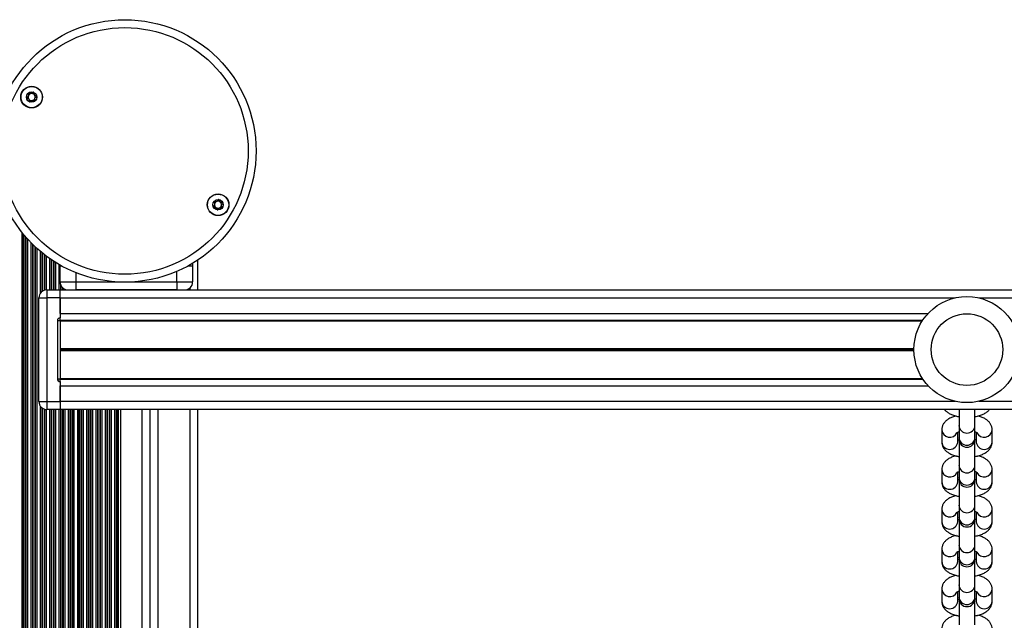
# Model space of a CAD drawing. Units: millimetres. Extents: x 249 to 7646, y 199 to 8837.
# Drawn here: x 2604 to 2975, y 5475 to 5702 of the extents above; entities that cross this region are included whole.
import ezdxf

# ---------------------------------------------------------------- set-up
doc = ezdxf.new("R2010")
doc.units = ezdxf.units.MM
doc.header["$LTSCALE"] = 50

msp = doc.modelspace()

# ---------------------------------------------------------------- linework, layer by layer
at = {"color": 1, "linetype": 'Continuous', "lineweight": 25}
for p, q in [((2604.4, 4838.3), (2604.4, 5621.63)), ((2605, 4839.04), (2605, 5620.89)), ((2605.16, 4839.23), (2605.16, 5620.7)), ((2605.85, 4840.04), (2605.85, 5619.89)), ((2606.01, 4840.23), (2606.01, 5619.7)), ((2606.61, 4840.9), (2606.61, 5619.04)), ((2607.9, 4842.26), (2607.9, 5617.67)), ((2608.5, 4842.86), (2608.5, 5617.08)), ((2608.66, 4843.01), (2608.66, 5616.92)), ((2609.35, 4843.67), (2609.35, 5616.26)), ((2609.51, 4843.82), (2609.51, 5616.11)), ((2610.11, 4844.37), (2610.11, 5615.56)), ((2611.4, 5598.83), (2611.4, 5614.45)), ((2612, 5599.4), (2612, 5613.95)), ((2612.16, 5599.51), (2612.16, 5613.82)), ((2612.85, 5599.83), (2612.85, 5613.28)), ((2613.01, 5599.87), (2613.01, 5613.15)), ((2613.61, 5599.96), (2613.61, 5612.7)), ((2614.9, 5599.97), (2614.9, 5611.77)), ((2615.5, 5599.97), (2615.5, 5611.36)), ((2615.66, 5599.97), (2615.66, 5611.25)), ((2616.35, 5599.97), (2616.35, 5610.8)), ((2616.51, 5599.97), (2616.51, 5610.69)), ((2617.11, 5599.97), (2617.11, 5610.32)), ((2618.4, 5599.97), (2618.4, 5609.54)), ((2619.43, 5608.97), (2618.75, 5608.97)), ((2662.75, 5602.97), (2662.75, 5606.93)), ((2668.75, 5608.97), (2666.94, 5608.97)), ((2624.75, 5606.45), (2624.75, 5602.97)), ((2619, 5599.97), (2619, 5601.77)), ((2619.16, 5599.97), (2619.16, 5601.45)), ((2619.85, 5599.97), (2619.85, 5600.65)), ((2620.01, 5599.97), (2620.01, 5600.52)), ((2620.61, 5599.97), (2620.61, 5600.19)), ((2624.75, 5602.97), (2640.53, 5602.97)), ((2645.84, 5602.97), (2662.75, 5602.97)), ((2667.75, 5599.97), (2667.75, 5600.73)), ((2618.75, 5596.97), (2956.31, 5596.97)), ((2965.2, 5596.97), (3679.27, 5596.97)), ((2618.75, 5591.07), (2946.09, 5591.07)), ((2618.75, 5577.85), (2940.76, 5577.85)), ((2618.75, 5577.72), (2940.76, 5577.72)), ((2618.75, 5577.59), (2940.75, 5577.59)), ((2618.75, 5577.34), (2940.75, 5577.34)), ((2618.75, 5577.21), (2940.76, 5577.21)), ((2618.75, 5577.09), (2940.76, 5577.09)), ((2618.75, 5563.87), (2946.09, 5563.87)), ((2611.4, 4903.93), (2611.4, 5556)), ((2612, 4904.5), (2612, 5555.43)), ((2612.16, 4904.61), (2612.16, 5555.32)), ((2612.85, 4904.93), (2612.85, 5555.01)), ((2613.01, 4904.97), (2613.01, 5554.96)), ((2618.75, 5557.97), (2956.31, 5557.97)), ((2619, 4904.97), (2619, 5554.97)), ((2619.16, 4904.97), (2619.16, 5554.97)), ((2619.85, 4904.97), (2619.85, 5554.97)), ((2620.01, 4904.97), (2620.01, 5554.97)), ((2620.61, 4904.97), (2620.61, 5554.97)), ((2621.9, 4904.97), (2621.9, 5554.97)), ((2622.5, 4904.97), (2622.5, 5554.97)), ((2622.66, 4904.97), (2622.66, 5554.97)), ((2623.35, 4904.97), (2623.35, 5554.97)), ((2623.51, 4904.97), (2623.51, 5554.97)), ((2624.11, 4904.97), (2624.11, 5554.97)), ((2625.4, 4904.97), (2625.4, 5554.97)), ((2626, 4904.97), (2626, 5554.97)), ((2626.16, 4904.97), (2626.16, 5554.97)), ((2626.85, 4904.97), (2626.85, 5554.97)), ((2627.01, 4904.97), (2627.01, 5554.97)), ((2627.61, 4904.97), (2627.61, 5554.97)), ((2628.9, 4904.97), (2628.9, 5554.97)), ((2629.5, 4904.97), (2629.5, 5554.97)), ((2629.66, 4904.97), (2629.66, 5554.97)), ((2630.35, 4904.97), (2630.35, 5554.97)), ((2630.51, 4904.97), (2630.51, 5554.97)), ((2631.11, 4904.97), (2631.11, 5554.97)), ((2632.4, 4904.97), (2632.4, 5554.97)), ((2633, 4904.97), (2633, 5554.97)), ((2633.16, 4904.97), (2633.16, 5554.97)), ((2633.85, 4904.97), (2633.85, 5554.97)), ((2634.01, 4904.97), (2634.01, 5554.97)), ((2634.61, 4904.97), (2634.61, 5554.97)), ((2635.9, 4904.97), (2635.9, 5554.97)), ((2636.5, 4904.97), (2636.5, 5554.97)), ((2636.66, 4904.97), (2636.66, 5554.97)), ((2637.35, 4904.97), (2637.35, 5554.97)), ((2637.51, 4904.97), (2637.51, 5554.97)), ((2638.11, 4904.97), (2638.11, 5554.97)), ((2639.4, 4904.97), (2639.4, 5554.97)), ((2640, 4904.97), (2640, 5554.97)), ((2640.16, 4904.97), (2640.16, 5554.97)), ((2640.57, 4904.97), (2640.57, 5554.97)), ((2640.8, 4904.97), (2640.8, 5554.97)), ((2649.76, 4904.97), (2649.76, 5554.97)), ((2655.75, 4904.97), (2655.75, 5554.97)), ((2667.75, 4904.97), (2667.75, 5554.97)), ((2965.2, 5557.97), (3679.35, 5557.97)), ((2613.61, 4905.06), (2613.61, 5554.87)), ((2614.9, 4905.07), (2614.9, 5554.87)), ((2615.5, 4905.07), (2615.5, 5554.87)), ((2615.66, 4905.07), (2615.66, 5554.87)), ((2616.35, 4905.07), (2616.35, 5554.87)), ((2616.51, 4905.07), (2616.51, 5554.87)), ((2617.11, 4905.07), (2617.11, 5554.87)), ((2618.4, 4905.07), (2618.4, 5554.87))]:
    msp.add_line(p, q, dxfattribs=at)
at = {"color": 7, "linetype": 'Continuous', "lineweight": 25}
for p, q in [((2670.75, 5599.97), (2670.75, 5611.28)), ((2618.75, 5608.97), (2618.78, 5609.33)), ((2618.75, 5602.97), (2618.75, 5608.97)), ((2668.75, 5608.97), (2668.75, 5602.97)), ((2613.75, 5599.97), (2613.75, 5596.97)), ((2613.75, 5599.97), (2618.75, 5599.97)), ((2618.75, 5602.97), (2624.75, 5602.97)), ((2618.75, 5599.97), (4748.75, 5599.97)), ((2618.75, 5596.97), (2618.75, 5599.97)), ((2624.75, 5602.97), (2624.75, 5599.97)), ((2662.75, 5599.97), (2624.75, 5599.97)), ((2662.75, 5602.97), (2662.75, 5599.97)), ((2662.75, 5602.97), (2668.75, 5602.97)), ((2610.75, 5596.97), (2613.75, 5596.97)), ((2610.75, 5557.87), (2610.75, 5596.97)), ((2613.75, 5596.97), (2613.75, 5557.87)), ((2618.75, 5596.97), (2613.75, 5596.97)), ((2618.75, 5591.07), (2618.75, 5596.97)), ((2618.75, 5596.97), (2618.75, 5589.42)), ((2617.75, 5588.42), (2618.75, 5588.42)), ((2617.75, 5588.42), (2617.75, 5566.42)), ((2618.75, 5588.42), (2618.75, 5589.42)), ((2618.75, 5588.6), (2944.14, 5588.6)), ((2618.75, 5588.42), (2618.75, 5566.42)), ((2618.75, 5588.35), (2943.98, 5588.35)), ((2617.75, 5566.42), (2618.75, 5566.42)), ((2618.75, 5566.58), (2943.98, 5566.58)), ((2618.75, 5565.42), (2618.75, 5566.42)), ((2618.75, 5566.33), (2944.14, 5566.33)), ((2618.75, 5565.42), (2618.75, 5557.87)), ((2618.75, 5557.97), (2618.75, 5563.87)), ((2610.75, 5557.87), (2613.75, 5557.87)), ((2613.75, 5557.87), (2618.75, 5557.87)), ((2613.75, 5557.87), (2613.75, 5554.87)), ((2618.75, 5557.87), (2618.75, 5554.87)), ((2618.75, 5554.97), (4748.75, 5554.97)), ((2641.72, 4904.97), (2641.72, 5554.97)), ((2652.75, 4904.97), (2652.75, 5554.97)), ((2670.75, 4904.97), (2670.75, 5554.97)), ((2957.75, 5554.97), (2957.75, 5548.82)), ((2963.75, 5548.82), (2963.75, 5554.97)), ((2618.75, 5554.87), (2613.75, 5554.87)), ((2957.75, 5548.82), (2957.75, 5544.23)), ((2963.75, 5544.23), (2963.75, 5548.82)), ((2951.25, 5547.21), (2951.25, 5542.62)), ((2957.25, 5542.62), (2957.25, 5546.34)), ((2957.75, 5544.23), (2957.75, 5543.64)), ((2963.75, 5543.64), (2963.75, 5544.23)), ((2964.25, 5546.33), (2964.25, 5542.62)), ((2970.25, 5542.62), (2970.25, 5547.21)), ((2957.75, 5543.64), (2957.75, 5533.79)), ((2963.75, 5533.79), (2963.75, 5543.64)), ((2957.75, 5533.79), (2957.75, 5529.2)), ((2963.75, 5529.2), (2963.75, 5533.79)), ((2951.25, 5532.19), (2951.25, 5527.6)), ((2957.25, 5527.6), (2957.25, 5531.31)), ((2957.75, 5529.2), (2957.75, 5528.61)), ((2963.75, 5528.61), (2963.75, 5529.2)), ((2964.25, 5531.31), (2964.25, 5527.6)), ((2970.25, 5527.6), (2970.25, 5532.19)), ((2957.75, 5528.61), (2957.75, 5518.77)), ((2963.75, 5518.77), (2963.75, 5528.61)), ((2957.75, 5518.77), (2957.75, 5514.18)), ((2963.75, 5514.18), (2963.75, 5518.77)), ((2951.25, 5517.16), (2951.25, 5512.57)), ((2957.25, 5512.57), (2957.25, 5516.29)), ((2957.75, 5514.18), (2957.75, 5513.58)), ((2963.75, 5513.58), (2963.75, 5514.18)), ((2964.25, 5516.28), (2964.25, 5512.57)), ((2970.25, 5512.57), (2970.25, 5517.16)), ((2957.75, 5513.58), (2957.75, 5503.74)), ((2963.75, 5503.74), (2963.75, 5513.58)), ((2957.75, 5503.74), (2957.75, 5499.15)), ((2963.75, 5499.15), (2963.75, 5503.74)), ((2951.25, 5502.14), (2951.25, 5497.55)), ((2957.25, 5497.55), (2957.25, 5501.26)), ((2964.25, 5501.25), (2964.25, 5497.55)), ((2970.25, 5497.55), (2970.25, 5502.14)), ((2957.75, 5499.15), (2957.75, 5498.56)), ((2957.75, 5498.56), (2957.75, 5488.72)), ((2963.75, 5498.56), (2963.75, 5499.15)), ((2963.75, 5488.72), (2963.75, 5498.56)), ((2957.75, 5488.72), (2957.75, 5484.13)), ((2963.75, 5484.13), (2963.75, 5488.72)), ((2951.25, 5487.11), (2951.25, 5482.52)), ((2957.25, 5482.52), (2957.25, 5486.23)), ((2964.25, 5486.23), (2964.25, 5482.52)), ((2970.25, 5482.52), (2970.25, 5487.11)), ((2957.75, 5484.13), (2957.75, 5483.53)), ((2957.75, 5483.53), (2957.75, 5473.69)), ((2963.75, 5483.53), (2963.75, 5484.13)), ((2963.75, 5473.69), (2963.75, 5483.53))]:
    msp.add_line(p, q, dxfattribs=at)
at = {"color": 7, "linetype": 'Continuous', "lineweight": 25, "flags": 128}
msp.add_lwpolyline([(2668.6, 5609.92), (2668.7, 5609.55), (2668.75, 5608.97)], dxfattribs=at)
at = {"color": 7, "linetype": 'Continuous', "lineweight": 25}
for centre, radius in [((2643.18, 5652.4), 49.5), ((2643.18, 5652.4), 46.5), ((2608.02, 5672.7), 4.1), ((2608.02, 5672.7), 4), ((2608.02, 5672.7), 1.97), ((2678.34, 5632.1), 4.1), ((2678.34, 5632.1), 4), ((2678.34, 5632.1), 1.97), ((2960.75, 5577.47), 20), ((2960.75, 5577.47), 13.5)]:
    msp.add_circle(centre, radius, dxfattribs=at)
for centre, radius, start, end in [((2608.02, 5672.7), 1.32, 97.7799, 157.7799), ((2608.02, 5672.7), 1.32, 37.7799, 97.7799), ((2608.02, 5672.7), 1.32, 157.7799, 217.7799), ((2608.02, 5672.7), 1.32, 217.7799, 277.7799), ((2608.02, 5672.7), 1.32, 277.7799, 337.7799), ((2608.02, 5672.7), 1.32, 337.7799, 37.7799), ((2678.34, 5632.1), 1.32, 112.5227, 172.5227), ((2678.34, 5632.1), 1.32, 52.5227, 112.5227), ((2678.34, 5632.1), 1.32, 352.5227, 52.5227), ((2678.34, 5632.1), 1.32, 172.5227, 232.5227), ((2678.34, 5632.1), 1.32, 232.5227, 292.5227), ((2678.34, 5632.1), 1.32, 292.5227, 352.5227), ((2613.75, 5596.97), 3, 90, 180), ((2621.75, 5602.97), 3, 180, 270), ((2665.75, 5602.97), 3, 270, 0), ((2618.75, 5588.42), 1, 90, 180), ((2618.75, 5566.42), 1, 180, 270), ((2613.75, 5557.87), 3, 180, 270), ((2960.75, 5543.64), 3, 180, 0), ((2960.75, 5528.61), 3, 180, 0), ((2960.75, 5513.58), 3, 180, 0), ((2960.75, 5498.56), 3, 180, 0), ((2960.75, 5483.53), 3, 180, 0)]:
    msp.add_arc(centre, radius, start, end, dxfattribs=at)
at = {"color": 1, "linetype": 'Continuous', "lineweight": 25}
for centre, radius, start, end in [((2954.25, 5558.21), 3.29, 260.652, 279.348), ((2967.25, 5558.21), 3.29, 260.652, 279.348), ((2960.75, 5549.01), 3.01, 183.6561, 356.3439), ((2954.29, 5547.49), 3.04, 185.2607, 332.8589), ((2960.75, 5544.42), 3.01, 183.6559, 356.3441), ((2967.22, 5547.49), 3.04, 207.4617, 354.7328), ((2954.25, 5542.84), 3.01, 184.149, 355.851), ((2967.25, 5542.84), 3.01, 184.1503, 355.8497), ((2960.75, 5533.99), 3.01, 183.6566, 356.3434), ((2954.29, 5532.47), 3.04, 185.2607, 332.8589), ((2960.75, 5529.4), 3.01, 183.6559, 356.3441), ((2967.22, 5532.47), 3.04, 207.4617, 354.7328), ((2954.25, 5527.81), 3.01, 184.1484, 355.8516), ((2967.25, 5527.81), 3.01, 184.1497, 355.8503), ((2960.75, 5518.96), 3.01, 183.6566, 356.3434), ((2954.29, 5517.44), 3.04, 185.2603, 332.8586), ((2960.75, 5514.37), 3.01, 183.6559, 356.3441), ((2967.22, 5517.44), 3.04, 207.462, 354.7331), ((2954.25, 5512.79), 3.01, 184.1484, 355.8516), ((2967.25, 5512.79), 3.01, 184.1497, 355.8503), ((2960.75, 5503.93), 3.01, 183.6559, 356.3441), ((2954.29, 5502.42), 3.04, 185.2603, 332.8586), ((2967.22, 5502.42), 3.04, 207.462, 354.7331), ((2954.25, 5497.76), 3.01, 184.1488, 355.8512), ((2960.75, 5499.34), 3.01, 183.6561, 356.3439), ((2967.25, 5497.76), 3.01, 184.1501, 355.8499), ((2960.75, 5488.91), 3.01, 183.6559, 356.3441), ((2954.29, 5487.39), 3.04, 185.2604, 332.8591), ((2967.22, 5487.39), 3.04, 207.4615, 354.733), ((2954.25, 5482.74), 3.01, 184.1489, 355.8511), ((2960.75, 5484.32), 3.01, 183.6561, 356.3439), ((2967.25, 5482.74), 3.01, 184.1502, 355.8498)]:
    msp.add_arc(centre, radius, start, end, dxfattribs=at)
at = {"color": 7, "linetype": 'Continuous', "lineweight": 25}
for points, knots in [([(2606.81, 5674.26), (2606.81, 5674.25), (2606.8, 5674.24), (2606.79, 5674.22), (2606.79, 5674.19), (2606.78, 5674.14), (2606.8, 5673.98), (2606.85, 5673.71), (2606.88, 5673.35), (2606.69, 5672.94), (2606.38, 5672.72), (2606.16, 5672.56), (2606.08, 5672.49), (2606.07, 5672.45), (2606.07, 5672.43), (2606.07, 5672.43)], [0, 0, 0, 0, 0.006226, 0.017762, 0.031669, 0.048357, 0.0984, 0.252495, 0.425571, 0.593975, 0.846914, 0.943848, 0.980018, 0.99064, 1, 1, 1, 1]), ([(2608.77, 5674.52), (2608.76, 5674.53), (2608.75, 5674.53), (2608.69, 5674.52), (2608.54, 5674.41), (2608.29, 5674.18), (2607.85, 5673.94), (2607.37, 5674.06), (2607.07, 5674.21), (2606.89, 5674.27), (2606.84, 5674.27), (2606.82, 5674.26), (2606.81, 5674.26)], [0, 0, 0, 0, 0.011121, 0.024211, 0.071275, 0.271781, 0.499991, 0.728203, 0.928722, 0.975778, 0.988871, 1, 1, 1, 1]), ([(2609.98, 5672.96), (2609.98, 5672.97), (2609.97, 5672.99), (2609.94, 5673.02), (2609.85, 5673.07), (2609.6, 5673.16), (2609.24, 5673.29), (2608.95, 5673.63), (2608.88, 5673.99), (2608.85, 5674.26), (2608.83, 5674.43), (2608.8, 5674.49), (2608.79, 5674.52), (2608.77, 5674.52), (2608.77, 5674.52)], [0, 0, 0, 0, 0.012049, 0.026515, 0.056162, 0.153108, 0.406065, 0.574479, 0.74756, 0.901667, 0.962705, 0.979953, 0.993771, 1, 1, 1, 1]), ([(2606.07, 5672.43), (2606.07, 5672.42), (2606.07, 5672.4), (2606.11, 5672.37), (2606.19, 5672.32), (2606.45, 5672.23), (2606.81, 5672.1), (2607.1, 5671.76), (2607.17, 5671.4), (2607.19, 5671.13), (2607.22, 5670.96), (2607.24, 5670.9), (2607.26, 5670.88), (2607.27, 5670.87), (2607.28, 5670.87)], [0, 0, 0, 0, 0.012042, 0.026508, 0.056163, 0.153105, 0.406062, 0.574477, 0.747561, 0.901683, 0.962726, 0.979961, 0.993771, 1, 1, 1, 1]), ([(2607.28, 5670.87), (2607.28, 5670.87), (2607.3, 5670.86), (2607.35, 5670.87), (2607.51, 5670.98), (2607.76, 5671.21), (2608.19, 5671.45), (2608.68, 5671.34), (2608.98, 5671.18), (2609.16, 5671.12), (2609.21, 5671.12), (2609.23, 5671.13), (2609.23, 5671.13)], [0, 0, 0, 0, 0.011121, 0.024225, 0.071276, 0.271793, 0.500004, 0.728216, 0.928735, 0.97579, 0.988883, 1, 1, 1, 1]), ([(2609.23, 5671.13), (2609.24, 5671.14), (2609.25, 5671.15), (2609.26, 5671.17), (2609.26, 5671.2), (2609.26, 5671.26), (2609.24, 5671.41), (2609.19, 5671.68), (2609.17, 5672.04), (2609.35, 5672.45), (2609.66, 5672.67), (2609.89, 5672.83), (2609.96, 5672.9), (2609.98, 5672.94), (2609.98, 5672.96), (2609.98, 5672.96)], [0, 0, 0, 0, 0.006236, 0.017771, 0.031678, 0.048366, 0.098409, 0.252506, 0.425582, 0.593985, 0.846933, 0.943867, 0.980028, 0.990654, 1, 1, 1, 1]), ([(2676.78, 5633.3), (2676.77, 5633.29), (2676.77, 5633.28), (2676.76, 5633.26), (2676.77, 5633.23), (2676.78, 5633.17), (2676.84, 5633.02), (2676.95, 5632.78), (2677.07, 5632.44), (2677, 5632), (2676.75, 5631.7), (2676.57, 5631.49), (2676.52, 5631.4), (2676.51, 5631.36), (2676.52, 5631.35), (2676.52, 5631.34)], [0, 0, 0, 0, 0.006236, 0.017774, 0.031685, 0.048364, 0.098406, 0.2525, 0.425584, 0.593985, 0.846934, 0.943871, 0.980024, 0.99065, 1, 1, 1, 1]), ([(2678.6, 5634.05), (2678.59, 5634.05), (2678.58, 5634.05), (2678.53, 5634.03), (2678.4, 5633.89), (2678.23, 5633.6), (2677.86, 5633.25), (2677.36, 5633.24), (2677.03, 5633.32), (2676.85, 5633.33), (2676.8, 5633.31), (2676.78, 5633.3), (2676.78, 5633.3)], [0, 0, 0, 0, 0.011111, 0.024217, 0.071266, 0.271784, 0.499998, 0.728209, 0.928723, 0.975781, 0.98887, 1, 1, 1, 1]), ([(2680.17, 5632.85), (2680.16, 5632.86), (2680.15, 5632.88), (2680.12, 5632.9), (2680.02, 5632.92), (2679.75, 5632.95), (2679.37, 5632.98), (2679, 5633.24), (2678.84, 5633.56), (2678.75, 5633.82), (2678.68, 5633.98), (2678.64, 5634.03), (2678.62, 5634.05), (2678.61, 5634.05), (2678.6, 5634.05)], [0, 0, 0, 0, 0.012049, 0.026507, 0.056164, 0.153103, 0.406059, 0.574482, 0.747567, 0.901668, 0.96271, 0.979953, 0.993756, 1, 1, 1, 1]), ([(2676.52, 5631.34), (2676.52, 5631.33), (2676.54, 5631.32), (2676.57, 5631.3), (2676.67, 5631.27), (2676.94, 5631.24), (2677.32, 5631.21), (2677.69, 5630.95), (2677.85, 5630.63), (2677.94, 5630.37), (2678.01, 5630.21), (2678.05, 5630.16), (2678.07, 5630.14), (2678.08, 5630.14), (2678.09, 5630.14)], [0, 0, 0, 0, 0.0120489, 0.0265145, 0.0561677, 0.1531087, 0.4060703, 0.5744877, 0.7475673, 0.9016762, 0.9627183, 0.979962, 0.9937731, 1, 1, 1, 1]), ([(2678.09, 5630.14), (2678.1, 5630.14), (2678.11, 5630.14), (2678.16, 5630.16), (2678.28, 5630.3), (2678.46, 5630.59), (2678.82, 5630.94), (2679.33, 5630.95), (2679.65, 5630.87), (2679.84, 5630.86), (2679.89, 5630.88), (2679.91, 5630.89), (2679.91, 5630.89)], [0, 0, 0, 0, 0.011125, 0.024224, 0.071282, 0.271796, 0.499995, 0.728214, 0.928724, 0.975781, 0.98887, 1, 1, 1, 1]), ([(2679.91, 5630.89), (2679.91, 5630.9), (2679.92, 5630.91), (2679.92, 5630.93), (2679.92, 5630.96), (2679.91, 5631.02), (2679.85, 5631.17), (2679.73, 5631.41), (2679.62, 5631.75), (2679.69, 5632.19), (2679.94, 5632.49), (2680.12, 5632.7), (2680.17, 5632.79), (2680.17, 5632.83), (2680.17, 5632.85), (2680.17, 5632.85)], [0, 0, 0, 0, 0.006229, 0.017768, 0.031664, 0.048356, 0.0984, 0.2525, 0.425583, 0.593986, 0.846926, 0.943857, 0.980028, 0.990653, 1, 1, 1, 1]), ([(2952.24, 5554.97), (2952.3, 5554.87), (2952.58, 5554.47), (2953.28, 5553.9), (2954.34, 5553.22), (2955.67, 5552.68), (2956.84, 5552.34), (2957.58, 5552.23), (2957.75, 5552.21)], [0, 0, 0, 0, 0.056594, 0.242498, 0.450274, 0.683703, 0.925894, 1, 1, 1, 1]), ([(2963.75, 5552.19), (2963.79, 5552.2), (2964.39, 5552.27), (2965.47, 5552.57), (2966.91, 5553.09), (2968.09, 5553.79), (2968.88, 5554.41), (2969.19, 5554.86), (2969.27, 5554.97)], [0, 0, 0, 0, 0.01689, 0.253103, 0.498936, 0.731724, 0.935794, 1, 1, 1, 1]), ([(2956.7, 5552.43), (2956.49, 5552.39), (2955.73, 5552.22), (2954.61, 5551.76), (2953.4, 5551.08), (2952.47, 5550.27), (2951.79, 5549.35), (2951.34, 5548.32), (2951.28, 5547.58), (2951.25, 5547.21)], [0, 0, 0, 0, 0.071597, 0.258765, 0.435998, 0.591366, 0.732062, 0.866071, 1, 1, 1, 1]), ([(2970.25, 5547.21), (2970.22, 5547.59), (2970.16, 5548.33), (2969.72, 5549.34), (2969.08, 5550.22), (2968.24, 5550.98), (2967.16, 5551.63), (2966.02, 5552.13), (2965.16, 5552.35), (2964.81, 5552.43)], [0, 0, 0, 0, 0.136913, 0.269478, 0.40239, 0.543866, 0.701978, 0.879615, 1, 1, 1, 1]), ([(2956.88, 5546.13), (2956.89, 5546.14), (2956.91, 5546.16), (2957.22, 5546.34), (2957.58, 5546.46), (2957.75, 5546.52)], [0, 0, 0, 0, 0.301755, 0.670193, 1, 1, 1, 1]), ([(2963.75, 5546.51), (2963.81, 5546.5), (2964.1, 5546.42), (2964.41, 5546.27), (2964.65, 5546.12), (2964.63, 5546.14), (2964.62, 5546.15)], [0, 0, 0, 0, 0.087549, 0.479515, 0.843711, 1, 1, 1, 1]), ([(2951.25, 5542.62), (2951.28, 5542.25), (2951.34, 5541.51), (2951.79, 5540.49), (2952.43, 5539.62), (2953.27, 5538.86), (2954.34, 5538.2), (2955.67, 5537.66), (2956.84, 5537.31), (2957.58, 5537.2), (2957.75, 5537.18)], [0, 0, 0, 0, 0.122206, 0.240539, 0.359179, 0.485456, 0.626589, 0.785152, 0.949665, 1, 1, 1, 1]), ([(2957.82, 5543.31), (2957.74, 5543.33), (2957.49, 5543.39), (2957.35, 5543.46), (2957.25, 5543.51)], [0, 0, 0, 0, 0.313005, 1, 1, 1, 1]), ([(2964.25, 5543.5), (2964.25, 5543.5), (2964.14, 5543.44), (2963.91, 5543.37), (2963.7, 5543.3)], [0, 0, 0, 0, 0.04686, 1, 1, 1, 1]), ([(2963.75, 5537.17), (2963.79, 5537.17), (2964.39, 5537.25), (2965.47, 5537.54), (2966.91, 5538.07), (2968.1, 5538.76), (2969.04, 5539.57), (2969.72, 5540.49), (2970.17, 5541.52), (2970.22, 5542.25), (2970.25, 5542.62)], [0, 0, 0, 0, 0.0114691, 0.171883, 0.33883, 0.4969181, 0.6355066, 0.7610035, 0.8805402, 1, 1, 1, 1]), ([(2956.7, 5537.41), (2956.49, 5537.36), (2955.73, 5537.19), (2954.61, 5536.74), (2953.4, 5536.06), (2952.47, 5535.24), (2951.79, 5534.32), (2951.34, 5533.29), (2951.28, 5532.56), (2951.25, 5532.19)], [0, 0, 0, 0, 0.071597, 0.258765, 0.435998, 0.591365, 0.732059, 0.866071, 1, 1, 1, 1]), ([(2970.25, 5532.19), (2970.22, 5532.57), (2970.16, 5533.31), (2969.72, 5534.32), (2969.08, 5535.19), (2968.24, 5535.95), (2967.16, 5536.61), (2966.02, 5537.11), (2965.16, 5537.32), (2964.81, 5537.41)], [0, 0, 0, 0, 0.136913, 0.269482, 0.40239, 0.543866, 0.701978, 0.879615, 1, 1, 1, 1]), ([(2956.88, 5531.11), (2956.89, 5531.12), (2956.91, 5531.14), (2957.22, 5531.31), (2957.58, 5531.43), (2957.75, 5531.49)], [0, 0, 0, 0, 0.301755, 0.670193, 1, 1, 1, 1]), ([(2963.75, 5531.49), (2963.81, 5531.47), (2964.1, 5531.4), (2964.41, 5531.25), (2964.65, 5531.1), (2964.63, 5531.12), (2964.62, 5531.12)], [0, 0, 0, 0, 0.087563, 0.4795, 0.843689, 1, 1, 1, 1]), ([(2951.25, 5527.6), (2951.28, 5527.22), (2951.34, 5526.48), (2951.79, 5525.47), (2952.43, 5524.59), (2953.27, 5523.84), (2954.34, 5523.17), (2955.67, 5522.63), (2956.84, 5522.28), (2957.58, 5522.18), (2957.75, 5522.15)], [0, 0, 0, 0, 0.1222086, 0.2405414, 0.359178, 0.485455, 0.6265912, 0.78515, 0.9496631, 1, 1, 1, 1]), ([(2957.82, 5528.28), (2957.74, 5528.3), (2957.49, 5528.36), (2957.35, 5528.43), (2957.25, 5528.48)], [0, 0, 0, 0, 0.313021, 1, 1, 1, 1]), ([(2964.25, 5528.47), (2964.25, 5528.47), (2964.14, 5528.41), (2963.91, 5528.34), (2963.7, 5528.27)], [0, 0, 0, 0, 0.046854, 1, 1, 1, 1]), ([(2963.75, 5522.14), (2963.79, 5522.15), (2964.39, 5522.22), (2965.47, 5522.52), (2966.91, 5523.04), (2968.1, 5523.73), (2969.04, 5524.54), (2969.72, 5525.46), (2970.17, 5526.49), (2970.22, 5527.23), (2970.25, 5527.6)], [0, 0, 0, 0, 0.011469, 0.171883, 0.338833, 0.49692, 0.635505, 0.761004, 0.880538, 1, 1, 1, 1]), ([(2956.7, 5522.38), (2956.49, 5522.33), (2955.73, 5522.16), (2954.61, 5521.71), (2953.4, 5521.03), (2952.47, 5520.22), (2951.79, 5519.3), (2951.34, 5518.27), (2951.28, 5517.53), (2951.25, 5517.16)], [0, 0, 0, 0, 0.071599, 0.258764, 0.435995, 0.591366, 0.73206, 0.866072, 1, 1, 1, 1]), ([(2970.25, 5517.16), (2970.22, 5517.54), (2970.16, 5518.28), (2969.72, 5519.29), (2969.08, 5520.17), (2968.24, 5520.92), (2967.16, 5521.58), (2966.02, 5522.08), (2965.16, 5522.29), (2964.81, 5522.38)], [0, 0, 0, 0, 0.136913, 0.269481, 0.402394, 0.543868, 0.701977, 0.879616, 1, 1, 1, 1]), ([(2956.88, 5516.08), (2956.89, 5516.09), (2956.91, 5516.11), (2957.22, 5516.29), (2957.58, 5516.41), (2957.75, 5516.47)], [0, 0, 0, 0, 0.301756, 0.670173, 1, 1, 1, 1]), ([(2963.75, 5516.46), (2963.81, 5516.45), (2964.1, 5516.37), (2964.41, 5516.22), (2964.65, 5516.07), (2964.63, 5516.09), (2964.62, 5516.1)], [0, 0, 0, 0, 0.087547, 0.479515, 0.843711, 1, 1, 1, 1]), ([(2951.25, 5512.57), (2951.28, 5512.19), (2951.34, 5511.45), (2951.79, 5510.44), (2952.43, 5509.57), (2953.27, 5508.81), (2954.34, 5508.15), (2955.67, 5507.6), (2956.84, 5507.26), (2957.58, 5507.15), (2957.75, 5507.13)], [0, 0, 0, 0, 0.122206, 0.240539, 0.359178, 0.485455, 0.626588, 0.78515, 0.949663, 1, 1, 1, 1]), ([(2957.82, 5513.25), (2957.74, 5513.27), (2957.49, 5513.34), (2957.35, 5513.41), (2957.25, 5513.45)], [0, 0, 0, 0, 0.313001, 1, 1, 1, 1]), ([(2964.25, 5513.45), (2964.25, 5513.45), (2964.13, 5513.38), (2963.88, 5513.31), (2963.65, 5513.23)], [0, 0, 0, 0, 0.043403, 1, 1, 1, 1]), ([(2963.75, 5507.11), (2963.79, 5507.12), (2964.39, 5507.19), (2965.47, 5507.49), (2966.91, 5508.02), (2968.1, 5508.71), (2969.04, 5509.52), (2969.72, 5510.44), (2970.17, 5511.47), (2970.22, 5512.2), (2970.25, 5512.57)], [0, 0, 0, 0, 0.011469, 0.171883, 0.338831, 0.496918, 0.635507, 0.761006, 0.880538, 1, 1, 1, 1]), ([(2956.7, 5507.35), (2956.49, 5507.31), (2955.73, 5507.14), (2954.61, 5506.68), (2953.4, 5506), (2952.47, 5505.19), (2951.79, 5504.27), (2951.34, 5503.24), (2951.28, 5502.5), (2951.25, 5502.14)], [0, 0, 0, 0, 0.071597, 0.258764, 0.435997, 0.591365, 0.732062, 0.866072, 1, 1, 1, 1]), ([(2970.25, 5502.14), (2970.22, 5502.51), (2970.16, 5503.25), (2969.72, 5504.27), (2969.08, 5505.14), (2968.24, 5505.9), (2967.16, 5506.55), (2966.02, 5507.06), (2965.16, 5507.27), (2964.81, 5507.35)], [0, 0, 0, 0, 0.1369131, 0.2694814, 0.402392, 0.543866, 0.701979, 0.8796152, 1, 1, 1, 1]), ([(2956.88, 5501.06), (2956.89, 5501.07), (2956.91, 5501.08), (2957.23, 5501.27), (2957.62, 5501.4), (2957.81, 5501.46)], [0, 0, 0, 0, 0.290423, 0.645021, 1, 1, 1, 1]), ([(2963.69, 5501.45), (2963.76, 5501.43), (2964.08, 5501.35), (2964.42, 5501.19), (2964.65, 5501.05), (2964.63, 5501.06), (2964.62, 5501.07)], [0, 0, 0, 0, 0.120675, 0.498391, 0.849386, 1, 1, 1, 1]), ([(2951.25, 5497.55), (2951.28, 5497.17), (2951.34, 5496.43), (2951.79, 5495.42), (2952.43, 5494.54), (2953.27, 5493.79), (2954.34, 5493.12), (2955.67, 5492.58), (2956.84, 5492.23), (2957.58, 5492.13), (2957.75, 5492.1)], [0, 0, 0, 0, 0.122209, 0.240541, 0.359176, 0.485458, 0.62659, 0.785149, 0.949665, 1, 1, 1, 1]), ([(2957.82, 5498.23), (2957.74, 5498.25), (2957.49, 5498.31), (2957.35, 5498.38), (2957.25, 5498.43)], [0, 0, 0, 0, 0.3130235, 1, 1, 1, 1]), ([(2964.25, 5498.42), (2964.25, 5498.42), (2964.14, 5498.36), (2963.91, 5498.29), (2963.7, 5498.22)], [0, 0, 0, 0, 0.04686, 1, 1, 1, 1]), ([(2963.75, 5492.09), (2963.79, 5492.09), (2964.39, 5492.17), (2965.47, 5492.47), (2966.91, 5492.99), (2968.1, 5493.68), (2969.04, 5494.49), (2969.72, 5495.41), (2970.17, 5496.44), (2970.22, 5497.18), (2970.25, 5497.55)], [0, 0, 0, 0, 0.011469, 0.171883, 0.338833, 0.496918, 0.635505, 0.761003, 0.880538, 1, 1, 1, 1]), ([(2956.7, 5492.33), (2956.49, 5492.28), (2955.73, 5492.11), (2954.61, 5491.66), (2953.4, 5490.98), (2952.47, 5490.17), (2951.79, 5489.25), (2951.34, 5488.22), (2951.28, 5487.48), (2951.25, 5487.11)], [0, 0, 0, 0, 0.071597, 0.258765, 0.435995, 0.591367, 0.732059, 0.866074, 1, 1, 1, 1]), ([(2970.25, 5487.11), (2970.22, 5487.49), (2970.16, 5488.23), (2969.72, 5489.24), (2969.08, 5490.11), (2968.24, 5490.87), (2967.16, 5491.53), (2966.02, 5492.03), (2965.16, 5492.24), (2964.81, 5492.33)], [0, 0, 0, 0, 0.136911, 0.269479, 0.40239, 0.543868, 0.701977, 0.879615, 1, 1, 1, 1]), ([(2956.88, 5486.03), (2956.89, 5486.04), (2956.91, 5486.06), (2957.22, 5486.24), (2957.58, 5486.36), (2957.75, 5486.41)], [0, 0, 0, 0, 0.3017567, 0.6701736, 1, 1, 1, 1]), ([(2963.75, 5486.41), (2963.81, 5486.4), (2964.1, 5486.32), (2964.41, 5486.17), (2964.65, 5486.02), (2964.63, 5486.04), (2964.62, 5486.04)], [0, 0, 0, 0, 0.0875607, 0.4795, 0.8436891, 1, 1, 1, 1]), ([(2951.25, 5482.52), (2951.28, 5482.14), (2951.34, 5481.4), (2951.79, 5480.39), (2952.43, 5479.52), (2953.27, 5478.76), (2954.34, 5478.1), (2955.67, 5477.55), (2956.84, 5477.21), (2957.58, 5477.1), (2957.75, 5477.08)], [0, 0, 0, 0, 0.122209, 0.240542, 0.359177, 0.485455, 0.62659, 0.78515, 0.949663, 1, 1, 1, 1]), ([(2957.82, 5483.2), (2957.74, 5483.22), (2957.49, 5483.29), (2957.35, 5483.35), (2957.25, 5483.4)], [0, 0, 0, 0, 0.313021, 1, 1, 1, 1]), ([(2964.25, 5483.4), (2964.25, 5483.39), (2964.14, 5483.34), (2963.91, 5483.26), (2963.7, 5483.2)], [0, 0, 0, 0, 0.04686, 1, 1, 1, 1]), ([(2963.75, 5477.06), (2963.79, 5477.07), (2964.39, 5477.14), (2965.47, 5477.44), (2966.91, 5477.96), (2968.1, 5478.65), (2969.04, 5479.46), (2969.72, 5480.38), (2970.17, 5481.41), (2970.22, 5482.15), (2970.25, 5482.52)], [0, 0, 0, 0, 0.011469, 0.171883, 0.338833, 0.49692, 0.635505, 0.761006, 0.880538, 1, 1, 1, 1]), ([(2956.7, 5477.3), (2956.49, 5477.25), (2955.73, 5477.09), (2954.61, 5476.63), (2953.4, 5475.95), (2952.47, 5475.14), (2951.79, 5474.22), (2951.34, 5473.19), (2951.28, 5472.45), (2951.25, 5472.08)], [0, 0, 0, 0, 0.071599, 0.258764, 0.435997, 0.591369, 0.732063, 0.866072, 1, 1, 1, 1]), ([(2970.25, 5472.08), (2970.22, 5472.46), (2970.16, 5473.2), (2969.72, 5474.21), (2969.08, 5475.09), (2968.24, 5475.85), (2967.16, 5476.5), (2966.02, 5477), (2965.16, 5477.22), (2964.81, 5477.3)], [0, 0, 0, 0, 0.136909, 0.269477, 0.402391, 0.543866, 0.701975, 0.879615, 1, 1, 1, 1])]:
    msp.add_open_spline(points, degree=3, knots=knots, dxfattribs=at)

doc.saveas('drawing.dxf')
